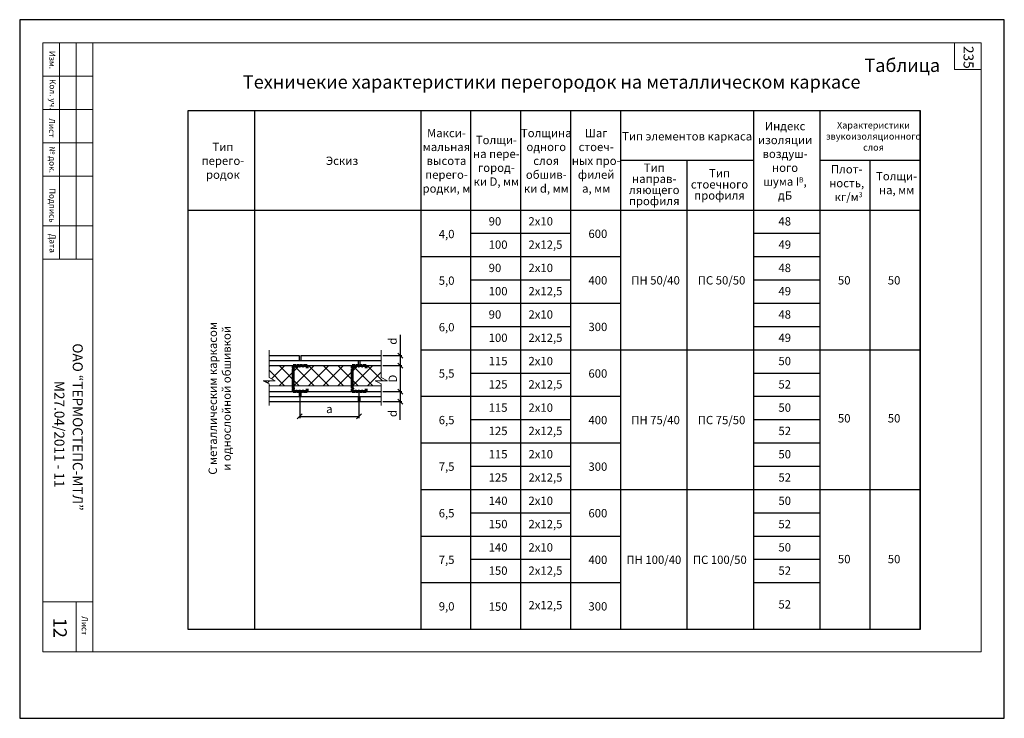
# Model space of a CAD drawing. Units: millimetres. Extents: x -1368 to 2853, y -12789 to 3280.
# Drawn here: x 2557 to 2853, y 3044 to 3254 of the extents above; entities that cross this region are included whole.
import ezdxf

# ---------------------------------------------------------------- set-up
doc = ezdxf.new("R2010")
doc.units = ezdxf.units.MM
doc.header["$PDMODE"] = 2
doc.layers.get('0').update_dxf_attribs({"plot": 0})
for name, color, linetype, lineweight in [('вспомогательные линии', 161, 'Continuous', 13), ('Надписи', 180, 'Continuous', 13), ('Основные линии', 7, 'Continuous', 30), ('Профнастил', 31, 'Continuous', 50), ('Размеры', 200, 'Continuous', 13), ('Стены', 14, 'Continuous', 30), ('Штампы', 7, 'Continuous', 15), ('Штрих доски', 31, 'Continuous', 9)]:
    doc.layers.add(name, color=color, linetype=linetype, lineweight=lineweight)
doc.styles.get("Standard").update_dxf_attribs({"font": 'TIMES.TTF'})
doc.styles.add('style1', font='TIMESBD.TTF')
doc.dimstyles.new('ISO-25', dxfattribs={"dimtxt": 2.5, "dimasz": 1.5, "dimexe": 0.5, "dimexo": 0.5, "dimgap": 1, "dimtad": 1, "dimlfac": 100, "dimtxsty": 'Standard', "dimblk": 'OBLIQUE', "dimblk1": 'OBLIQUE', "dimblk2": 'OPEN', "dimcen": 1.5, "dimadec": 0, "dimazin": 0, "dimtfac": 1, "dimtmove": 1, "dimatfit": 3, "dimldrblk": 'OPEN30', "dimfxl": 0, "dimarcsym": 0})

# ---------------------------------------------------------------- blocks, each defined once
blk = doc.blocks.new('_Oblique')
at = {"color": 0, "linetype": 'ByBlock', "lineweight": -2}
blk.add_line((-0.5, -0.5), (0.5, 0.5), dxfattribs=at)
blk = doc.blocks.new('*D166')
at = {"layer": 'Defpoints', "color": 0, "linetype": 'Continuous'}
for p in [(2665.57, 3142.57), (2665.57, 3139.57), (2671.31, 3139.57)]:
    blk.add_point(p, dxfattribs=at)
at = {"layer": 'Штрих доски', "color": 0, "linetype": 'Continuous', "lineweight": -2}
for p, q in [((2666.07, 3142.57), (2671.81, 3142.57)), ((2671.31, 3142.57), (2671.31, 3139.57)), ((2666.07, 3139.57), (2671.81, 3139.57)), ((2671.31, 3134.1), (2671.31, 3139.57))]:
    blk.add_line(p, q, dxfattribs=at)
at = {"layer": 'Штрих доски', "color": 0, "linetype": 'Continuous', "lineweight": -2, "xscale": 1.5, "yscale": 1.5, "zscale": 1.5}
for p, rotation in [((2671.31, 3142.57), 90), ((2671.31, 3139.57), 270)]:
    blk.add_blockref('_Oblique', p, dxfattribs=dict(at, rotation=rotation))
at = {"layer": 'Штрих доски', "color": 0, "linetype": 'Continuous', "insert": (2669, 3135.96), "char_height": 2.5, "attachment_point": 5, "rotation": 90}
blk.add_mtext('{\\fTimes New Roman|b0|i0|c0|p18;d\\fTimes New Roman|b0|i0|c204|p18;}', dxfattribs=at)
blk = doc.blocks.new('_Open')
at = {"color": 0, "linetype": 'ByBlock', "lineweight": -2}
for p, q in [((-1, 0.17), (0, 0)), ((-1, -0.17), (0, 0)), ((0, 0), (-1, 0))]:
    blk.add_line(p, q, dxfattribs=at)
blk = doc.blocks.new('_Open30')
at = {"layer": 'Размеры', "color": 0, "lineweight": -2}
for p, q in [((-1, 0.27), (0, 0)), ((0, 0), (-1, -0.27)), ((0, 0), (-1, 0))]:
    blk.add_line(p, q, dxfattribs=at)
blk = doc.blocks.new('*D164')
at = {"layer": 'Defpoints', "color": 0, "linetype": 'Continuous'}
for p in [(2665.57, 3153.37), (2665.57, 3150.37), (2671.31, 3150.37)]:
    blk.add_point(p, dxfattribs=at)
at = {"layer": 'Штрих доски', "color": 0, "linetype": 'Continuous', "lineweight": -2}
for p, q in [((2671.31, 3159.58), (2671.31, 3153.37)), ((2666.07, 3153.37), (2671.81, 3153.37)), ((2671.31, 3153.37), (2671.31, 3150.37)), ((2666.07, 3150.37), (2671.81, 3150.37))]:
    blk.add_line(p, q, dxfattribs=at)
at = {"layer": 'Штрих доски', "color": 0, "linetype": 'Continuous', "lineweight": -2, "xscale": 1.5, "yscale": 1.5, "zscale": 1.5}
for p, rotation in [((2671.31, 3153.37), 90), ((2671.31, 3150.37), 270)]:
    blk.add_blockref('_Oblique', p, dxfattribs=dict(at, rotation=rotation))
at = {"layer": 'Штрих доски', "color": 0, "linetype": 'Continuous', "insert": (2669, 3157.72), "char_height": 2.5, "attachment_point": 5, "rotation": 90}
blk.add_mtext('{\\fTimes New Roman|b0|i0|c0|p18;d\\fTimes New Roman|b0|i0|c204|p18;}', dxfattribs=at)
blk = doc.blocks.new('*D165')
at = {"layer": 'Defpoints', "color": 0, "linetype": 'Continuous'}
for p in [(2665.57, 3150.37), (2665.57, 3142.57), (2671.31, 3142.57)]:
    blk.add_point(p, dxfattribs=at)
at = {"layer": 'Штрих доски', "color": 0, "linetype": 'Continuous', "lineweight": -2}
for p, q in [((2666.07, 3150.37), (2671.81, 3150.37)), ((2671.31, 3150.37), (2671.31, 3142.57)), ((2666.07, 3142.57), (2671.81, 3142.57))]:
    blk.add_line(p, q, dxfattribs=at)
at = {"layer": 'Штрих доски', "color": 0, "linetype": 'Continuous', "lineweight": -2, "xscale": 1.5, "yscale": 1.5, "zscale": 1.5}
for p, rotation in [((2671.31, 3150.37), 90), ((2671.31, 3142.57), 270)]:
    blk.add_blockref('_Oblique', p, dxfattribs=dict(at, rotation=rotation))
at = {"layer": 'Штрих доски', "color": 0, "linetype": 'Continuous', "insert": (2669.06, 3146.47), "char_height": 2.5, "attachment_point": 5, "rotation": 90}
blk.add_mtext('{\\fTimes New Roman|b0|i0|c0|p18;D\\fTimes New Roman|b0|i0|c204|p18;}', dxfattribs=at)
blk = doc.blocks.new('*D163')
at = {"layer": 'Defpoints', "color": 0, "linetype": 'Continuous'}
for p in [(2641.08, 3142.57), (2658.88, 3142.57), (2658.88, 3135.08)]:
    blk.add_point(p, dxfattribs=at)
at = {"layer": 'Штрих доски', "color": 0, "linetype": 'Continuous', "lineweight": -2}
for p, q in [((2641.08, 3142.07), (2641.08, 3134.58)), ((2658.88, 3142.07), (2658.88, 3134.58)), ((2641.08, 3135.08), (2658.88, 3135.08))]:
    blk.add_line(p, q, dxfattribs=at)
at = {"layer": 'Штрих доски', "color": 0, "linetype": 'Continuous', "lineweight": -2, "xscale": 1.5, "yscale": 1.5, "zscale": 1.5, "rotation": 180}
blk.add_blockref('_Oblique', (2641.08, 3135.08), dxfattribs=at)
at = {"layer": 'Штрих доски', "color": 0, "linetype": 'Continuous', "lineweight": -2, "xscale": 1.5, "yscale": 1.5, "zscale": 1.5}
blk.add_blockref('_Oblique', (2658.88, 3135.08), dxfattribs=at)
at = {"layer": 'Штрих доски', "color": 0, "linetype": 'Continuous', "insert": (2649.98, 3137.35), "char_height": 2.5, "attachment_point": 5}
blk.add_mtext('{\\fTimes New Roman|b0|i0|c204|p18;а}', dxfattribs=at)

msp = doc.modelspace()

# ---------------------------------------------------------------- hatches: boundary and pattern name
at = {"layer": 'Штрих доски', "linetype": 'Continuous'}
h = msp.add_hatch(dxfattribs=at)
h.set_pattern_fill('ANSI37', color=0, scale=25, style=0)
h.set_pattern_definition([(45, (2381.6037, 6559.1085), (-2.2097087, 2.2097087), []), (135, (2381.6037, 6559.1085), (-2.2097087, -2.2097087), [])])
h.paths.add_polyline_path([(2639.08839, 3149.29109, 0.000183782), (2639.0885, 3149.29109, 1), (2639.0885, 3149.59106, 0.000192126), (2639.08839, 3149.59106), (2639.08839, 3150.37106), (2631.87061, 3150.37106), (2631.87061, 3146.81384), (2633.75256, 3145.7878), (2630.05314, 3145.7878), (2631.87061, 3144.91567), (2631.87061, 3144.2837), (2639.08859, 3144.2837)])
h.paths.add_polyline_path([(2656.88388, 3149.29109, 0.000183782), (2656.88399, 3149.29109, 1), (2656.88399, 3149.59106, 0.000192126), (2656.88387, 3149.59106), (2656.88387, 3150.37106), (2642.21902, 3150.37106, -0.999453507), (2641.91906, 3150.37106), (2641.23037, 3150.37106, -1.000110936), (2640.9304, 3150.37106), (2640.24637, 3150.37106, -1.000110936), (2639.9464, 3150.37106), (2639.08839, 3150.37106), (2639.08839, 3149.59106, -0.000379461), (2639.08861, 3149.59106, -0.999992863), (2639.08839, 3149.29109), (2639.08859, 3144.2837), (2656.88408, 3144.2837)])
h.paths.add_polyline_path([(2665.5657, 3150.37106), (2660.01451, 3150.37106, -0.999453507), (2659.71454, 3150.37106), (2659.02585, 3150.37106, -1.000110936), (2658.72588, 3150.37106), (2658.04185, 3150.37106, -1.000110936), (2657.74188, 3150.37106), (2656.88387, 3150.37106), (2656.88387, 3149.59106, -0.000379461), (2656.8841, 3149.59106, -0.999992863), (2656.88388, 3149.29109), (2656.88408, 3144.2837), (2665.5657, 3144.2837), (2665.5657, 3144.91567), (2663.74823, 3145.7878), (2667.44765, 3145.7878), (2665.5657, 3146.81384)])

# ---------------------------------------------------------------- linework, layer by layer
at = {"color": 0}
for p, q in [((2556.90167, 3254.35638), (2556.90167, 3044.35638)), ((2556.90167, 3254.35638), (2556.90167, 3044.35638)), ((2852.90167, 3254.35638), (2556.90167, 3254.35638)), ((2852.90167, 3044.35638), (2852.90167, 3254.35638)), ((2556.90167, 3044.35638), (2852.90167, 3044.35638))]:
    msp.add_line(p, q, dxfattribs=at)
at = {"layer": 'вспомогательные линии', "color": 0, "linetype": 'Continuous'}
msp.add_line((2631.87061, 3144.2837), (2665.5657, 3144.2837), dxfattribs=at)
at = {"layer": 'Основные линии', "color": 0, "linetype": 'Continuous'}
for p, q in [((2627.57273, 3071.04615), (2627.57273, 3227.04615)), ((2677.57273, 3071.04615), (2677.57273, 3227.04615)), ((2692.57273, 3071.04615), (2692.57273, 3227.04615)), ((2707.57273, 3071.04615), (2707.57273, 3227.04615)), ((2722.57273, 3071.04615), (2722.57273, 3227.04615)), ((2737.57273, 3071.04615), (2737.57273, 3227.04615)), ((2777.57273, 3071.04615), (2777.57273, 3227.04615)), ((2797.57273, 3071.04615), (2797.57273, 3227.04615)), ((2827.57273, 3071.04615), (2827.57273, 3227.04615)), ((2777.57273, 3212.04615), (2737.57273, 3212.04615)), ((2757.57273, 3071.04615), (2757.57273, 3212.04615)), ((2827.57273, 3212.04615), (2797.57273, 3212.04615)), ((2812.57273, 3071.04615), (2812.57273, 3212.04615)), ((2827.57273, 3197.04615), (2607.57273, 3197.04615)), ((2722.57273, 3190.04615), (2692.57273, 3190.04615)), ((2797.57273, 3190.04615), (2777.57273, 3190.04615)), ((2737.57273, 3183.04615), (2677.57273, 3183.04615)), ((2797.57273, 3183.04615), (2777.57273, 3183.04615)), ((2722.57273, 3176.04615), (2692.57273, 3176.04615)), ((2797.57273, 3176.04615), (2777.57273, 3176.04615)), ((2737.57273, 3169.04615), (2677.57273, 3169.04615)), ((2797.57273, 3169.04615), (2777.57273, 3169.04615)), ((2722.57273, 3162.04615), (2692.57273, 3162.04615)), ((2797.57273, 3162.04615), (2777.57273, 3162.04615)), ((2827.57273, 3155.04615), (2677.57273, 3155.04615)), ((2722.57273, 3148.04615), (2692.57273, 3148.04615)), ((2797.57273, 3148.04615), (2777.57273, 3148.04615)), ((2737.57273, 3141.04615), (2677.57273, 3141.04615)), ((2797.57273, 3141.04615), (2777.57273, 3141.04615)), ((2722.57273, 3134.04615), (2692.57273, 3134.04615)), ((2797.57273, 3134.04615), (2777.57273, 3134.04615)), ((2737.57273, 3127.04615), (2677.57273, 3127.04615)), ((2797.57273, 3127.04615), (2777.57273, 3127.04615)), ((2722.57273, 3120.04615), (2692.57273, 3120.04615)), ((2797.57273, 3120.04615), (2777.57273, 3120.04615)), ((2827.57273, 3113.04615), (2677.57273, 3113.04615)), ((2722.57273, 3106.04615), (2692.57273, 3106.04615)), ((2797.57273, 3106.04615), (2777.57273, 3106.04615)), ((2737.57273, 3099.04615), (2677.57273, 3099.04615)), ((2797.57273, 3099.04615), (2777.57273, 3099.04615)), ((2722.57273, 3092.04615), (2692.57273, 3092.04615)), ((2797.57273, 3092.04615), (2777.57273, 3092.04615)), ((2737.57273, 3085.04615), (2677.57273, 3085.04615)), ((2797.57273, 3085.04615), (2777.57273, 3085.04615))]:
    msp.add_line(p, q, dxfattribs=at)
msp.add_lwpolyline([(2607.57273, 3227.04615), (2827.57273, 3227.04615), (2827.57273, 3071.04615), (2607.57273, 3071.04615)], close=True, dxfattribs=at)
at = {"layer": 'Профнастил', "color": 0}
for points in [[(2640.95903, 3150.37106), (2641.24703, 3150.37106)], [(2658.75452, 3150.37106), (2659.04252, 3150.37106)]]:
    msp.add_lwpolyline(points, dxfattribs=at)
at = {"layer": 'Стены', "color": 0}
for p, q in [((2640.91232, 3153.37106), (2640.91232, 3151.87106)), ((2641.42669, 3153.37106), (2641.42669, 3151.87106)), ((2658.61362, 3151.87106), (2658.61362, 3150.37106)), ((2659.12799, 3151.87106), (2659.12799, 3150.37106)), ((2640.91232, 3142.57106), (2640.91232, 3141.07106)), ((2641.42669, 3142.57106), (2641.42669, 3141.07106)), ((2658.61362, 3141.07106), (2658.61362, 3139.57106)), ((2659.12799, 3141.07106), (2659.12799, 3139.57106))]:
    msp.add_line(p, q, dxfattribs=at)
at = {"layer": 'Стены', "color": 0, "lineweight": 13}
for points in [[(2631.87061, 3154.99664), (2631.87061, 3146.81384)], [(2665.5657, 3154.99664), (2665.5657, 3146.81384)], [(2631.87061, 3144.91567), (2630.05314, 3145.7878), (2633.75256, 3145.7878), (2631.87061, 3146.81384)], [(2665.5657, 3144.91567), (2663.74823, 3145.7878), (2667.44765, 3145.7878), (2665.5657, 3146.81384)], [(2631.87061, 3144.91567), (2631.87061, 3138.36949)], [(2665.5657, 3144.91567), (2665.5657, 3138.36949)]]:
    msp.add_lwpolyline(points, dxfattribs=at)
at = {"layer": 'Стены', "color": 0}
for points in [[(2631.87061, 3153.37106), (2640.91232, 3153.37106)], [(2641.42669, 3153.37106), (2665.5657, 3153.37106)], [(2631.87061, 3151.87106), (2659.12799, 3151.87106)], [(2631.87061, 3150.37106), (2665.5657, 3150.37106)], [(2659.12799, 3151.87106), (2665.5657, 3151.87106)], [(2631.87061, 3142.57106), (2665.5657, 3142.57106)], [(2631.87061, 3141.07106), (2641.42669, 3141.07106)], [(2641.42669, 3141.07106), (2665.5657, 3141.07106)], [(2631.87061, 3139.57106), (2658.61362, 3139.57106)], [(2659.12799, 3139.57106), (2665.5657, 3139.57106)]]:
    msp.add_lwpolyline(points, dxfattribs=at)
at = {"layer": 'Стены', "color": 0, "lineweight": 60}
for points in [[(2639.08839, 3150.37106), (2639.08839, 3149.59106)], [(2639.08839, 3150.37106), (2639.9464, 3150.37106)], [(2640.24637, 3150.37106), (2640.9304, 3150.37106)], [(2641.23037, 3150.37106), (2641.91906, 3150.37106)], [(2642.21902, 3150.37106), (2643.28839, 3150.37106)], [(2643.28839, 3150.37106), (2643.28839, 3149.59106)], [(2656.88387, 3150.37106), (2657.74188, 3150.37106)], [(2656.88387, 3150.37106), (2656.88387, 3149.59106)], [(2658.04185, 3150.37106), (2658.72588, 3150.37106)], [(2659.02585, 3150.37106), (2659.71454, 3150.37106)], [(2660.01451, 3150.37106), (2661.08387, 3150.37106)], [(2661.08387, 3150.37106), (2661.08387, 3149.59106)], [(2639.08839, 3149.29109), (2639.08862, 3143.65106)], [(2656.88388, 3149.29109), (2656.8841, 3143.65106)], [(2639.08839, 3143.35106), (2639.08839, 3142.57106)], [(2639.08839, 3142.57106), (2639.9464, 3142.57106)], [(2640.24637, 3142.57106), (2640.9304, 3142.57106)], [(2641.23037, 3142.57106), (2641.91909, 3142.57106)], [(2642.21905, 3142.57106), (2643.28839, 3142.57106)], [(2643.28839, 3143.35106), (2643.28839, 3142.57106)], [(2656.88387, 3143.35106), (2656.88387, 3142.57106)], [(2656.88387, 3142.57106), (2657.74188, 3142.57106)], [(2658.04185, 3142.57106), (2658.72588, 3142.57106)], [(2659.02585, 3142.57106), (2659.71457, 3142.57106)], [(2660.01454, 3142.57106), (2661.08387, 3142.57106)], [(2661.08387, 3143.35106), (2661.08387, 3142.57106)]]:
    msp.add_lwpolyline(points, dxfattribs=at)
for centre, start, end in [((2639.0885, 3149.44107), 269.9578848, 90.0440321), ((2640.09638, 3150.37104), 179.9578848, 0.0440321), ((2641.08038, 3150.37104), 179.9578848, 0.0440321), ((2642.06904, 3150.37114), 179.9578848, 0.0440321), ((2656.88399, 3149.44107), 269.9578848, 90.0440321), ((2657.89187, 3150.37104), 179.9578848, 0.0440321), ((2658.87587, 3150.37104), 179.9578848, 0.0440321), ((2659.86452, 3150.37114), 179.9578848, 0.0440321), ((2639.0885, 3143.50107), 269.9559687, 90.0440313), ((2656.88399, 3143.50107), 269.9559687, 90.0440313), ((2640.09638, 3142.57107), 359.9559679, 180.0421152), ((2641.08038, 3142.57107), 359.9559679, 180.0421152), ((2642.06907, 3142.57098), 359.9559679, 180.0421152), ((2657.89187, 3142.57107), 359.9559679, 180.0421152), ((2658.87587, 3142.57107), 359.9559679, 180.0421152), ((2659.86455, 3142.57098), 359.9559679, 180.0421152)]:
    msp.add_arc(centre, 0.14998, start, end, dxfattribs=at)
at = {"layer": 'Штампы', "color": 0}
for p, q in [((2563.90167, 3064.35638), (2563.90167, 3247.35638)), ((2563.90167, 3247.35638), (2845.90167, 3247.35638)), ((2845.90167, 3247.35638), (2845.90167, 3064.35638)), ((2845.90167, 3064.35638), (2563.90167, 3064.35638))]:
    msp.add_line(p, q, dxfattribs=at)
for points in [[(2568.90167, 3182.35638), (2568.90167, 3247.35638)], [(2573.90167, 3182.35638), (2573.90167, 3247.35638)], [(2578.90167, 3064.35638), (2578.90167, 3247.35638)], [(2837.90167, 3247.35638), (2837.90167, 3239.35638), (2845.90167, 3239.35638)], [(2578.90167, 3237.35638), (2563.90167, 3237.35638)], [(2578.90167, 3227.35638), (2563.90167, 3227.35638)], [(2578.90167, 3217.35638), (2563.90167, 3217.35638)], [(2578.90167, 3207.35638), (2563.90167, 3207.35638)], [(2578.90167, 3192.35638), (2563.90167, 3192.35638)], [(2578.90167, 3182.35638), (2563.90167, 3182.35638)], [(2578.90167, 3079.35638), (2563.90167, 3079.35638)], [(2573.90167, 3064.35638), (2573.90167, 3079.35638)]]:
    msp.add_lwpolyline(points, dxfattribs=at)

# ---------------------------------------------------------------- texts
at = {"layer": 'Надписи', "color": 0, "linetype": 'Continuous'}
for s, height, p in [('3', 1.5, (2809.14339, 3200.98659)), ('90', 2.5, (2697.87974, 3192.49255)), ('2х10', 2.5, (2709.84755, 3192.49255)), ('48', 2.5, (2784.99743, 3192.49255)), ('4,0', 2.5, (2682.87974, 3188.67312)), ('600', 2.5, (2727.87974, 3188.75607)), ('100', 2.5, (2697.87974, 3185.49255)), ('2х12,5', 2.5, (2709.84755, 3185.49255)), ('49', 2.5, (2784.99743, 3185.49255)), ('90', 2.5, (2697.87974, 3178.49255)), ('2х10', 2.5, (2709.84755, 3178.49255)), ('48', 2.5, (2784.99743, 3178.49255)), ('5,0', 2.5, (2682.87974, 3174.67312)), ('400', 2.5, (2727.87974, 3174.75607)), ('ПН 50/40', 2.5, (2740.7454, 3174.75607)), ('ПС 50/50', 2.5, (2760.7454, 3174.75607)), ('50', 2.5, (2802.87974, 3174.75607)), ('50', 2.5, (2817.87974, 3174.75607)), ('100', 2.5, (2697.87974, 3171.49255)), ('2х12,5', 2.5, (2709.84755, 3171.49255)), ('49', 2.5, (2784.99743, 3171.49255)), ('90', 2.5, (2697.87974, 3164.49255)), ('2х10', 2.5, (2709.84755, 3164.49255)), ('48', 2.5, (2784.99743, 3164.49255)), ('6,0', 2.5, (2682.87974, 3160.67312)), ('300', 2.5, (2727.87974, 3160.75607)), ('100', 2.5, (2697.87974, 3157.49255)), ('2х12,5', 2.5, (2709.84755, 3157.49255)), ('49', 2.5, (2784.99743, 3157.49255)), ('115', 2.5, (2697.87974, 3150.49255)), ('2х10', 2.5, (2709.84755, 3150.49255)), ('50', 2.5, (2784.99743, 3150.49255)), ('5,5', 2.5, (2682.87974, 3146.75607)), ('600', 2.5, (2727.87974, 3146.75607)), ('125', 2.5, (2697.87974, 3143.49255)), ('2х12,5', 2.5, (2709.84755, 3143.49255)), ('52', 2.5, (2784.99743, 3143.49255)), ('115', 2.5, (2697.87974, 3136.49255)), ('2х10', 2.5, (2709.84755, 3136.49255)), ('50', 2.5, (2784.99743, 3136.49255)), ('6,5', 2.5, (2682.87974, 3132.75607)), ('400', 2.5, (2727.87974, 3132.75607)), ('ПН 75/40', 2.5, (2740.7454, 3132.75607)), ('ПС 75/50', 2.5, (2760.7454, 3132.75607)), ('50', 2.5, (2802.87974, 3133.28047)), ('50', 2.5, (2817.87974, 3133.28047)), ('125', 2.5, (2697.87974, 3129.49255)), ('2х12,5', 2.5, (2709.84755, 3129.49255)), ('52', 2.5, (2784.99743, 3129.49255)), ('115', 2.5, (2697.87974, 3122.49255)), ('2х10', 2.5, (2709.84755, 3122.49255)), ('50', 2.5, (2784.99743, 3122.49255)), ('7,5', 2.5, (2682.87974, 3118.75607)), ('300', 2.5, (2727.87974, 3118.75607)), ('125', 2.5, (2697.87974, 3115.49255)), ('2х12,5', 2.5, (2709.84755, 3115.49255)), ('52', 2.5, (2784.99743, 3115.49255)), ('140', 2.5, (2697.87974, 3108.49255)), ('2х10', 2.5, (2709.84755, 3108.49255)), ('50', 2.5, (2784.99743, 3108.49255)), ('6,5', 2.5, (2682.87974, 3104.75607)), ('600', 2.5, (2727.87974, 3104.75607)), ('150', 2.5, (2697.87974, 3101.49255)), ('2х12,5', 2.5, (2709.84755, 3101.49255)), ('52', 2.5, (2784.99743, 3101.49255)), ('140', 2.5, (2697.87974, 3094.49255)), ('2х10', 2.5, (2709.84755, 3094.49255)), ('50', 2.5, (2784.99743, 3094.49255)), ('7,5', 2.5, (2682.87974, 3090.75607)), ('400', 2.5, (2727.87974, 3090.75607)), ('ПН 100/40', 2.5, (2739.28155, 3090.75607)), ('ПС 100/50', 2.5, (2759.28155, 3090.75607)), ('50', 2.5, (2802.87974, 3090.96754)), ('50', 2.5, (2817.87974, 3090.96754)), ('150', 2.5, (2697.87974, 3087.49255)), ('2х12,5', 2.5, (2709.84755, 3087.49255)), ('52', 2.5, (2784.99743, 3087.49255)), ('9,0', 2.5, (2682.87974, 3076.75607)), ('150', 2.5, (2697.87974, 3076.67034)), ('2х12,5', 2.5, (2709.84755, 3077.11503)), ('300', 2.5, (2727.87974, 3076.75607)), ('52', 2.5, (2784.99743, 3077.35632))]:
    msp.add_text(s, height=height, dxfattribs=at).set_placement(p)
at = {"layer": 'Штампы', "color": 0}
for s, height, p in [('Изм.', 1.8, (2565.8189, 3245.001)), ('235', 3, (2840.65775, 3246.44017)), ('Кол. уч.', 1.8, (2565.90952, 3236.49009)), ('Лист', 1.8, (2565.70835, 3224.75402)), (' № док.', 1.8, (2565.80854, 3216.84289)), ('Подпись', 1.8, (2565.81203, 3203.73106)), ('Дата', 1.8, (2565.86871, 3190.05199)), ('ОАО “ТЕРМОСТЕПС-МТЛ” ', 3, (2572.85226, 3157.06923)), ('М27.04/2011 - 11 ', 3, (2567.33541, 3145.77624)), ('12', 4, (2567.04087, 3074.57938)), ('Лист', 1.8, (2575.53952, 3075.10035))]:
    msp.add_text(s, height=height, rotation=270, dxfattribs=at).set_placement(p)
at = {"layer": 'Штрих доски', "color": 0, "linetype": 'Continuous', "attachment_point": 5}
for s, insert, char_height in [('{\\fTimes New Roman|b0|i0|c204|p18;Таблица}', (2822.21192, 3240.64731), 4), ('{\\fTimes New Roman|b0|i0|c204|p18;Индекс\\Pизоляции\\Pвоздуш-\\Pного\\Pшума \\fTimes New Roman|b0|i0|c0|p18;I\\fTimes New Roman|b0|i0|c204|p18;\\H0.6x;В\\H1.667x;,\\PдБ }', (2786.99078, 3211.94668), 2.5), ('{\\fTimes New Roman|b0|i0|c204|p18;Характеристики\\Pзвукоизоляционного\\Pслоя}', (2813.57421, 3219.31045), 2), ('{\\fTimes New Roman|b0|i0|c204|p18;Макси-\\Pмальная\\Pвысота\\Pперего-\\Pродки, м}', (2685.19982, 3211.94668), 2.5), ('{\\fTimes New Roman|b0|i0|c204|p18;Толщина \\Pодного\\Pслоя \\Pобшив-\\Pки\\fTimes New Roman|b0|i0|c0|p18; d\\fTimes New Roman|b0|i0|c204|p18;, мм}', (2715.19982, 3211.94668), 2.5), ('{\\fTimes New Roman|b0|i0|c204|p18;Шаг \\Pстоеч-\\Pных про-\\Pфилей \\Pа, мм}', (2730.19982, 3211.94668), 2.5), ('{\\fTimes New Roman|b0|i0|c204|p18;Тип элементов каркаса}', (2757.54318, 3219.31045), 2.5), ('{\\fTimes New Roman|b0|i0|c204|p18;Толщи-\\Pна пере-\\Pгород-\\Pки \\fTimes New Roman|b0|i0|c0|p18;D\\fTimes New Roman|b0|i0|c204|p18;, мм}', (2700.19982, 3211.94668), 2.5), ('{\\fTimes New Roman|b0|i0|c204|p18;Тип \\Pперего-\\Pродок}', (2617.99688, 3211.94668), 2.5), ('{\\fTimes New Roman|b0|i0|c204|p18;Эскиз}', (2653.80521, 3211.94668), 2.5), ('{\\fTimes New Roman|b0|i0|c204|p18;Плот-\\Pность, \\Pкг/м}', (2805.51466, 3205.23522), 2.5), ('{\\fTimes New Roman|b0|i0|c204|p18;Толщи-\\Pна, мм}', (2820.51466, 3205.23522), 2.5)]:
    msp.add_mtext(s, dxfattribs=dict(at, insert=insert, char_height=char_height))
at = {"layer": 'Штрих доски', "color": 0, "linetype": 'Continuous', "insert": (2716.8232, 3235.65027), "char_height": 4, "attachment_point": 5, "style": 'style1'}
msp.add_mtext('{\\fTimes New Roman|b1|i0|c204|p18;Техничекие характеристики перегородок на металлическом каркасе }', dxfattribs=at)
at = {"layer": 'Штрих доски', "color": 0, "linetype": 'Continuous', "char_height": 2.5, "attachment_point": 5, "line_spacing_factor": 0.8}
for s, insert in [('{\\fTimes New Roman|b0|i0|c204|p18;Тип\\Pнаправ-\\Pляющего \\Pпрофиля}', (2747.66101, 3204.85843)), ('{\\fTimes New Roman|b0|i0|c204|p18;Тип\\Pстоечного \\Pпрофиля}', (2767.28271, 3204.85843))]:
    msp.add_mtext(s, dxfattribs=dict(at, insert=insert))
at = {"layer": 'Штрих доски', "color": 0, "linetype": 'Continuous', "insert": (2617.0223, 3140.52066), "char_height": 2.5, "attachment_point": 5, "rotation": 90}
msp.add_mtext('{\\fTimes New Roman|b0|i0|c204|p18;С металлическим каркасом \\Pи однослойной обшивкой}', dxfattribs=at)

# ---------------------------------------------------------------- dimensions: what is measured, and where the dimension line sits
at = {"layer": 'Штрих доски', "color": 0, "linetype": 'Continuous'}
for base, p1, p2, picture, middle in [((2671.30738, 3150.37106), (2665.5657, 3153.37106), (2665.5657, 3150.37106), '*D164', (2672.48644, 3157.71612)), ((2671.30738, 3139.57106), (2665.5657, 3142.57106), (2665.5657, 3139.57106), '*D166', (2672.32924, 3135.96223))]:
    dim = msp.add_linear_dim(base=base, p1=p1, p2=p2, angle=90, text='{\\fTimes New Roman|b0|i0|c0|p18;d\\fTimes New Roman|b0|i0|c204|p18;}', dimstyle='ISO-25', dxfattribs=at)
    dim.commit()
    dim.dimension.update_dxf_attribs({"geometry": picture, "text_midpoint": middle, "dimtype": 160})
dim = msp.add_linear_dim(base=(2671.30738, 3142.57106), p1=(2665.5657, 3150.37106), p2=(2665.5657, 3142.57106), angle=90, text='{\\fTimes New Roman|b0|i0|c0|p18;D\\fTimes New Roman|b0|i0|c204|p18;}', dimstyle='ISO-25', dxfattribs=at)
dim.commit()
dim.dimension.update_dxf_attribs({"geometry": '*D165', "text_midpoint": (2669.05738, 3146.47106)})
dim = msp.add_linear_dim(base=(2658.87587, 3135.08118), p1=(2641.08038, 3142.57107), p2=(2658.87587, 3142.57107), text='{\\fTimes New Roman|b0|i0|c204|p18;а}', dimstyle='ISO-25', dxfattribs=at)
dim.commit()
dim.dimension.update_dxf_attribs({"geometry": '*D163', "text_midpoint": (2649.97813, 3137.3483)})

doc.saveas('drawing.dxf')
